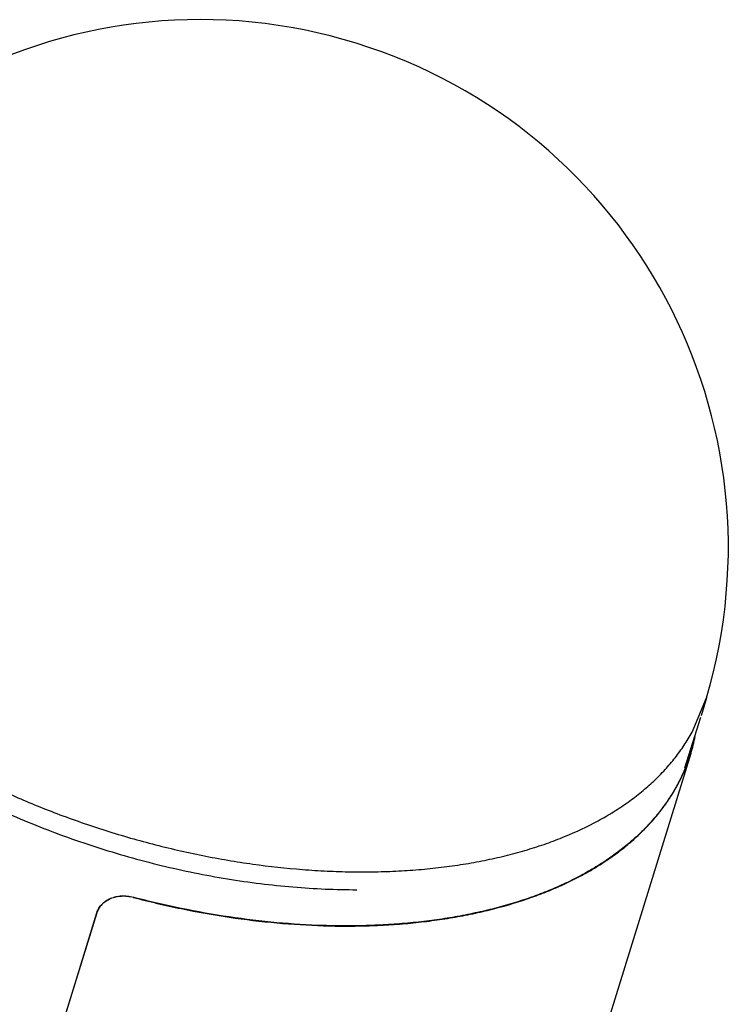
# Model space of a CAD drawing. Units: inches. Extents: x 0 to 22, y 0 to 17.
# Drawn here: x 18.8 to 20, y 13.8 to 15.4 of the extents above; entities that cross this region are included whole.
import ezdxf

# ---------------------------------------------------------------- set-up
doc = ezdxf.new("R2010")
doc.units = ezdxf.units.IN
doc.header["$LTSCALE"] = 1.21
doc.header["$MEASUREMENT"] = 0
doc.layers.get('0').update_dxf_attribs({"linetype": 'CONTINUOUS'})

msp = doc.modelspace()

# ---------------------------------------------------------------- linework, layer by layer
at = {"color": 7, "linetype": 'CONTINUOUS'}
for p, q in [((19.8921, 14.2732), (19.9155, 14.3293)), ((19.9155, 14.3293), (19.9069, 14.3001)), ((19.9057, 14.2974), (19.8801, 14.2145)), ((19.8902, 14.2388), (19.7592, 13.8148)), ((19.8897, 14.2389), (19.8866, 14.2289)), ((18.9214, 13.9785), (18.8142, 13.6315)), ((18.8143, 13.6318), (18.9215, 13.9787))]:
    msp.add_line(p, q, dxfattribs=at)
for centre, radius, start, end in [((19.09, 14.5748), 0.8612, 343.4375, 162.2178), ((19.6186, 14.3227), 0.2838, 342.8352, 347.4419), ((19.619, 14.3226), 0.2839, 342.8331, 348.5936), ((18.9615, 13.9598), 0.0457, 112.8488, 113.097), ((18.9517, 13.9691), 0.0317, 162.3268, 162.8275)]:
    msp.add_arc(centre, radius, start, end, dxfattribs=at)
for points, knots in [([(18.27, 14.8378), (18.2677, 14.8306), (18.2637, 14.8161), (18.2594, 14.7939), (18.2568, 14.7712), (18.256, 14.7482), (18.2569, 14.7248), (18.2596, 14.7011), (18.264, 14.6771), (18.2702, 14.653), (18.278, 14.6287), (18.2876, 14.6043), (18.2988, 14.5799), (18.3162, 14.5469), (18.3366, 14.5144), (18.3598, 14.4827), (18.379, 14.4588), (18.3996, 14.4351), (18.4294, 14.4037), (18.4616, 14.3733), (18.4961, 14.3441), (18.5329, 14.315), (18.5717, 14.2872), (18.6123, 14.2609), (18.644, 14.2416), (18.6766, 14.2231), (18.7215, 14.1993), (18.7677, 14.1771), (18.8151, 14.1567), (18.8392, 14.1471), (18.8513, 14.1424)], [0, 0, 0, 0, 0.022832, 0.045744, 0.068832, 0.092192, 0.11591, 0.140065, 0.16473, 0.189967, 0.215831, 0.242366, 0.269612, 0.297596, 0.355834, 0.386124, 0.417189, 0.449023, 0.481613, 0.548971, 0.5837, 0.619086, 0.691677, 0.72881, 0.766441, 0.804524, 0.843013, 0.921017, 0.960421, 1, 1, 1, 1]), ([(18.2601, 14.8059), (18.2585, 14.8008), (18.2557, 14.7906), (18.2522, 14.775), (18.2497, 14.7591), (18.248, 14.7431), (18.2472, 14.7268), (18.2473, 14.7048), (18.2497, 14.6768), (18.2559, 14.6428), (18.2657, 14.6085), (18.2788, 14.574), (18.2953, 14.5395), (18.315, 14.5049), (18.338, 14.4706), (18.364, 14.4367), (18.393, 14.4032), (18.4249, 14.3703), (18.4595, 14.3382), (18.4968, 14.307), (18.5364, 14.2768), (18.5783, 14.2477), (18.6223, 14.22), (18.6682, 14.1935), (18.7158, 14.1686), (18.765, 14.1453), (18.8325, 14.1164), (18.9193, 14.0848), (19.0083, 14.0597), (19.0802, 14.0436), (19.1341, 14.0337), (19.1878, 14.026), (19.241, 14.0204), (19.2936, 14.017), (19.3284, 14.0163), (19.3456, 14.0163)], [0, 0, 0, 0, 0.010629, 0.02128, 0.031974, 0.042735, 0.053583, 0.064541, 0.086852, 0.109814, 0.133546, 0.158141, 0.183672, 0.210189, 0.237719, 0.266272, 0.29584, 0.326402, 0.357919, 0.390345, 0.423618, 0.457672, 0.492431, 0.52781, 0.563721, 0.600071, 0.636762, 0.71075, 0.784877, 0.82174, 0.858326, 0.894539, 0.930288, 0.965479, 1, 1, 1, 1]), ([(19.1848, 13.4959), (19.1676, 13.496), (19.1328, 13.497), (19.0804, 13.5007), (19.0273, 13.5067), (18.9737, 13.5148), (18.9199, 13.525), (18.8662, 13.5373), (18.8127, 13.5517), (18.7596, 13.5681), (18.7073, 13.5864), (18.6558, 13.6066), (18.6054, 13.6285), (18.5563, 13.6521), (18.5087, 13.6772), (18.4629, 13.7038), (18.419, 13.7319), (18.3771, 13.7611), (18.3375, 13.7915), (18.3004, 13.8228), (18.2658, 13.8551), (18.2339, 13.888), (18.2049, 13.9216), (18.1789, 13.9556), (18.156, 13.9899), (18.1363, 14.0245), (18.1198, 14.0591), (18.1066, 14.0935), (18.0984, 14.1223), (18.0936, 14.1451), (18.09, 14.1674), (18.0881, 14.1896), (18.088, 14.2116), (18.0888, 14.2277), (18.0905, 14.2437), (18.093, 14.2595), (18.0964, 14.275), (18.0992, 14.2852), (18.1007, 14.2903)], [0, 0, 0, 0, 0.034474, 0.069613, 0.105325, 0.141512, 0.178077, 0.21492, 0.251942, 0.289042, 0.32612, 0.363071, 0.399793, 0.436182, 0.472136, 0.507558, 0.542356, 0.576454, 0.609779, 0.642263, 0.673841, 0.704457, 0.734064, 0.762635, 0.790175, 0.8167, 0.842239, 0.866834, 0.890551, 0.902109, 0.913482, 0.935731, 0.946653, 0.957463, 0.968181, 0.978829, 0.989428, 1, 1, 1, 1]), ([(18.8513, 14.1424), (18.8645, 14.1374), (18.8909, 14.1277), (18.9309, 14.1142), (18.9713, 14.1019), (19.0255, 14.087), (19.0801, 14.0744), (19.1348, 14.0643), (19.1891, 14.0559), (19.2431, 14.0499), (19.2968, 14.0465), (19.3362, 14.0452), (19.3751, 14.0453), (19.4134, 14.0466), (19.4508, 14.0492), (19.4874, 14.0531), (19.523, 14.0583), (19.5576, 14.0647), (19.5911, 14.0723), (19.6234, 14.0812), (19.6544, 14.0913), (19.6934, 14.1061), (19.7301, 14.1233), (19.7642, 14.1431), (19.7878, 14.1588), (19.8097, 14.1755), (19.8298, 14.1932), (19.8482, 14.2118), (19.8648, 14.2314), (19.8795, 14.2518), (19.8881, 14.266), (19.8921, 14.2732)], [0, 0, 0, 0, 0.037422, 0.074949, 0.112504, 0.150014, 0.22466, 0.261692, 0.298449, 0.3709, 0.406494, 0.441595, 0.476155, 0.51013, 0.543477, 0.576157, 0.608139, 0.639393, 0.669893, 0.699624, 0.728572, 0.756732, 0.81069, 0.836536, 0.861656, 0.886087, 0.90988, 0.933095, 0.955804, 0.97808, 1, 1, 1, 1]), ([(18.9807, 14.0037), (18.9937, 14.0003), (19.0197, 13.9938), (19.0718, 13.9824), (19.1367, 13.9708), (19.2143, 13.9615), (19.2782, 13.9575), (19.3285, 13.9567), (19.3654, 13.9573), (19.4017, 13.9591), (19.4372, 13.962), (19.4718, 13.9661), (19.5056, 13.9713), (19.5385, 13.9777), (19.5804, 13.9876), (19.6206, 13.9998), (19.6588, 14.0143), (19.6858, 14.0261), (19.7115, 14.039), (19.7357, 14.0529), (19.7585, 14.0677), (19.7798, 14.0834), (19.7995, 14.1001), (19.8176, 14.1176), (19.8341, 14.136), (19.8488, 14.1551), (19.8619, 14.175), (19.8732, 14.1956), (19.8828, 14.2169), (19.8879, 14.2314), (19.8902, 14.2388)], [0, 0, 0, 0, 0.039373, 0.078612, 0.156398, 0.23291, 0.307738, 0.344401, 0.3805, 0.415994, 0.450843, 0.485014, 0.518475, 0.551199, 0.583165, 0.644748, 0.674366, 0.703196, 0.731249, 0.758543, 0.785104, 0.810967, 0.836177, 0.860787, 0.884861, 0.908472, 0.9317, 0.954633, 0.977367, 1, 1, 1, 1]), ([(19.8897, 14.239), (19.8875, 14.2316), (19.8823, 14.217), (19.8728, 14.1958), (19.8615, 14.1752), (19.8484, 14.1553), (19.8336, 14.1362), (19.8172, 14.1178), (19.7991, 14.1003), (19.7794, 14.0837), (19.7581, 14.0679), (19.7354, 14.0531), (19.7111, 14.0393), (19.6855, 14.0264), (19.6585, 14.0146), (19.6203, 14), (19.5801, 13.9879), (19.5382, 13.978), (19.5054, 13.9716), (19.4716, 13.9664), (19.437, 13.9623), (19.4015, 13.9594), (19.3653, 13.9576), (19.3284, 13.957), (19.2781, 13.9578), (19.2142, 13.9618), (19.1367, 13.9711), (19.0718, 13.9827), (19.0198, 13.9941), (18.9938, 14.0006), (18.9808, 14.004)], [0, 0, 0, 0, 0.022633, 0.045367, 0.068301, 0.091529, 0.11514, 0.139214, 0.163825, 0.189035, 0.214898, 0.241459, 0.268753, 0.296806, 0.325636, 0.355253, 0.416836, 0.448802, 0.481526, 0.514987, 0.549157, 0.584007, 0.6195, 0.655599, 0.692262, 0.767089, 0.843601, 0.921388, 0.960627, 1, 1, 1, 1]), ([(18.9215, 13.9787), (18.9219, 13.98), (18.9228, 13.9825), (18.9247, 13.986), (18.9269, 13.9893), (18.9305, 13.9935), (18.9359, 13.998), (18.9409, 14.0007), (18.9436, 14.0019)], [0, 0, 0, 0, 0.119489, 0.239832, 0.361341, 0.484456, 0.737124, 1, 1, 1, 1]), ([(18.9437, 14.0017), (18.941, 14.0005), (18.9372, 13.9985), (18.9327, 13.9951), (18.9297, 13.9923), (18.927, 13.9892), (18.9247, 13.9859), (18.9229, 13.9824), (18.9219, 13.98), (18.9215, 13.9787)], [0, 0, 0, 0, 0.262811, 0.390555, 0.515803, 0.638885, 0.760336, 0.880605, 1, 1, 1, 1]), ([(18.9807, 14.0037), (18.9776, 14.0045), (18.9728, 14.0054), (18.9664, 14.0058), (18.9601, 14.0057), (18.9539, 14.0049), (18.9479, 14.0033), (18.9451, 14.0022), (18.9437, 14.0017)], [0, 0, 0, 0, 0.255921, 0.383569, 0.510211, 0.75892, 0.880645, 1, 1, 1, 1]), ([(18.9438, 14.0019), (18.9452, 14.0025), (18.948, 14.0036), (18.954, 14.0051), (18.9602, 14.006), (18.9665, 14.0061), (18.9729, 14.0057), (18.9777, 14.0048), (18.9808, 14.004)], [0, 0, 0, 0, 0.119356, 0.24108, 0.48979, 0.616432, 0.744079, 1, 1, 1, 1])]:
    msp.add_open_spline(points, degree=3, knots=knots, dxfattribs=at)

doc.saveas('drawing.dxf')
